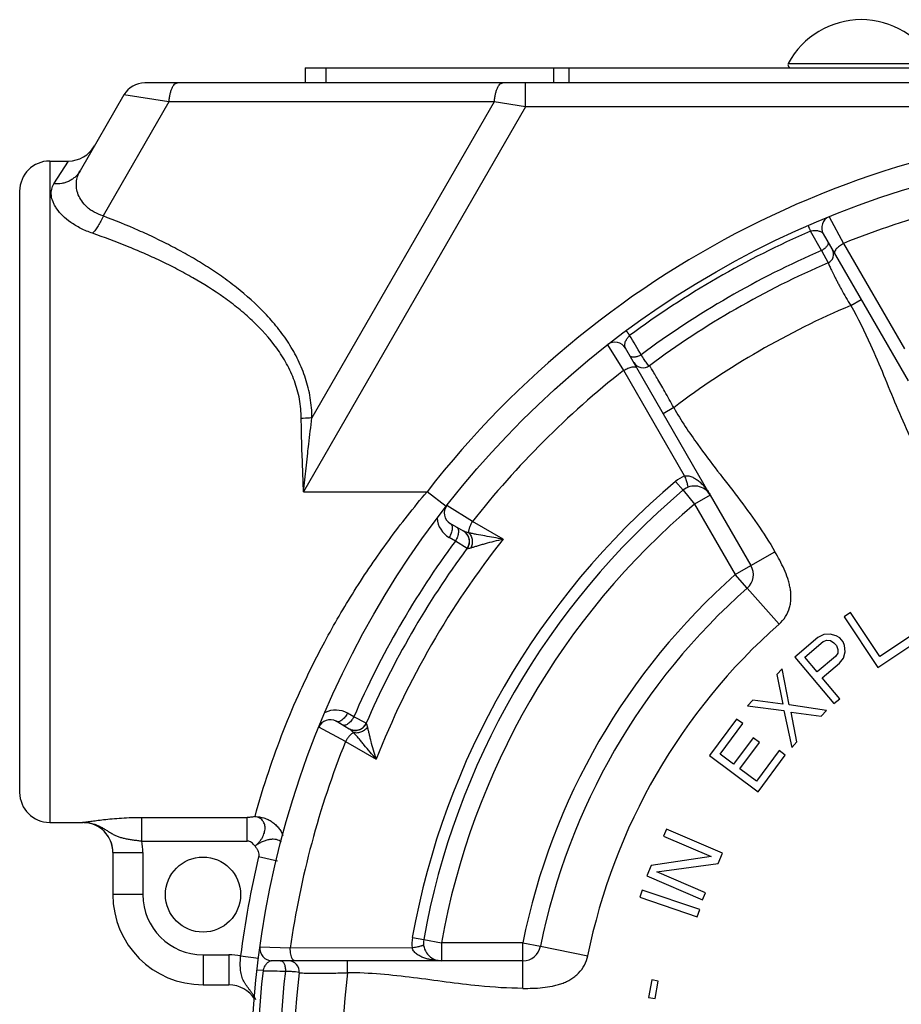
# Paper-space layout '02088-1033_1_2' of a CAD drawing. Units: inches. Extents: x 0 to 34, y 0 to 22.
# Drawn here: x 8 to 9.5, y 16.7 to 18.4 of the extents above; entities that cross this region are included whole.
import ezdxf

# ---------------------------------------------------------------- set-up
doc = ezdxf.new("R2010")
doc.units = ezdxf.units.IN
doc.header["$LTSCALE"] = 1.87
doc.header["$MEASUREMENT"] = 0
doc.layers.get('0').update_dxf_attribs({"linetype": 'CONTINUOUS'})
doc.layers.add('ALL_FEATURES', color=7, linetype='CONTINUOUS')
doc.layers.add('ROUNDS', color=7, linetype='CONTINUOUS')

psp = doc.layouts.new('02088-1033_1_2')

# ---------------------------------------------------------------- linework, layer by layer
at = {"color": 7, "linetype": 'CONTINUOUS'}
for p, q in [((8.5008, 18.2746), (8.5008, 18.2496)), ((8.5008, 18.2746), (10.3928, 18.2746)), ((8.5353, 18.2746), (8.5353, 18.2496)), ((8.9137, 18.2746), (8.9137, 18.2496)), ((8.9393, 18.2746), (8.9393, 18.2496)), ((9.3045, 18.282), (9.5472, 18.282)), ((11.6677, 18.2496), (8.2339, 18.2496)), ((8.8675, 18.2096), (8.8675, 18.2496)), ((8.1993, 18.2296), (8.1262, 18.1031)), ((8.2742, 18.2178), (8.1993, 18.2296)), ((8.2742, 18.2178), (8.1648, 18.0282)), ((8.8154, 18.2178), (8.2742, 18.2178)), ((8.8675, 18.2096), (8.4979, 17.5696)), ((8.8154, 18.2178), (8.5121, 17.6924)), ((8.8675, 18.2096), (8.8154, 18.2178)), ((11.0338, 18.2096), (8.8675, 18.2096)), ((8.0758, 18.1196), (8.1067, 18.1196)), ((8.0829, 18.0815), (8.1069, 18.1196)), ((9.3725, 18.0269), (9.3962, 17.9825)), ((9.3599, 17.9707), (9.3413, 18.003)), ((9.3627, 17.9984), (9.5037, 17.7541)), ((9.3962, 17.9825), (9.4976, 17.8071)), ((9.3599, 17.9707), (9.3707, 17.9503)), ((9.4083, 17.8794), (9.4256, 17.8894)), ((9.0306, 17.7714), (9.004, 17.8141)), ((9.1746, 17.5641), (9.0336, 17.8084)), ((9.0717, 17.7797), (9.069, 17.7834)), ((9.1318, 17.5959), (9.0306, 17.7714)), ((9.0726, 17.7785), (9.0717, 17.7797)), ((9.1138, 17.7094), (9.0965, 17.6994)), ((8.4979, 17.5696), (8.4955, 17.6334)), ((8.4979, 17.5696), (8.5049, 17.6338)), ((9.1293, 17.572), (9.1169, 17.5867)), ((8.4979, 17.5696), (8.7036, 17.5696)), ((8.779, 17.5199), (8.7363, 17.5465)), ((8.7642, 17.5041), (8.7421, 17.5169)), ((8.8301, 17.4905), (8.779, 17.5199)), ((8.7506, 17.4876), (8.7401, 17.4936)), ((8.77, 17.4751), (8.7506, 17.4876)), ((8.7702, 17.4749), (8.77, 17.4751)), ((9.2423, 17.4468), (9.2821, 17.4698)), ((9.2891, 17.3494), (9.2362, 17.4093)), ((9.4078, 17.3686), (9.3973, 17.3616)), ((9.3973, 17.3616), (9.4534, 17.2775)), ((9.4567, 17.2953), (9.4078, 17.3686)), ((9.3538, 17.3271), (9.3152, 17.2946)), ((9.3633, 17.3323), (9.3538, 17.3271)), ((9.3739, 17.3327), (9.3633, 17.3323)), ((9.3842, 17.3302), (9.3739, 17.3327)), ((9.39, 17.3266), (9.3842, 17.3302)), ((9.3955, 17.3201), (9.39, 17.3266)), ((9.5093, 17.3303), (9.4567, 17.2953)), ((9.3318, 17.2945), (9.3624, 17.3203)), ((9.3624, 17.3203), (9.3686, 17.3227)), ((9.3686, 17.3227), (9.3746, 17.3221)), ((9.3746, 17.3221), (9.3803, 17.3185)), ((9.3803, 17.3185), (9.3845, 17.3136)), ((9.3845, 17.3136), (9.387, 17.3073)), ((9.3981, 17.3138), (9.3955, 17.3201)), ((9.3988, 17.3031), (9.3981, 17.3138)), ((9.4534, 17.2775), (9.5164, 17.3196)), ((9.3152, 17.2946), (9.3802, 17.2173)), ((9.3525, 17.2698), (9.3318, 17.2945)), ((9.3831, 17.2956), (9.3525, 17.2698)), ((9.3866, 17.3013), (9.3831, 17.2956)), ((9.387, 17.3073), (9.3866, 17.3013)), ((9.3898, 17.2844), (9.3965, 17.2928)), ((9.3965, 17.2928), (9.3988, 17.3031)), ((9.3608, 17.26), (9.3898, 17.2844)), ((9.2942, 17.275), (9.2856, 17.2658)), ((9.2856, 17.2658), (9.2951, 17.2164)), ((9.3057, 17.2151), (9.2942, 17.275)), ((9.3899, 17.2254), (9.3608, 17.26)), ((9.2452, 17.2229), (9.2365, 17.2137)), ((9.2365, 17.2137), (9.2971, 17.2059)), ((9.2951, 17.2164), (9.2452, 17.2229)), ((9.3678, 17.2058), (9.3057, 17.2151)), ((9.3802, 17.2173), (9.3899, 17.2254)), ((8.5817, 17.1951), (8.5713, 17.2011)), ((8.6022, 17.1846), (8.5817, 17.1951)), ((9.2971, 17.2059), (9.3101, 17.1445)), ((9.3188, 17.1537), (9.3092, 17.2031)), ((9.3092, 17.2031), (9.3592, 17.1966)), ((9.3592, 17.1966), (9.3678, 17.2058)), ((8.568, 17.1543), (8.5236, 17.178)), ((8.5742, 17.175), (8.5521, 17.1878)), ((8.6025, 17.1844), (8.6022, 17.1846)), ((9.2184, 17.1916), (9.1732, 17.1308)), ((9.191, 17.1333), (9.2287, 17.1839)), ((9.2287, 17.1839), (9.2184, 17.1916)), ((8.568, 17.1543), (8.619, 17.1248)), ((9.2461, 17.1605), (9.2135, 17.1166)), ((9.2238, 17.1089), (9.2565, 17.1528)), ((9.2565, 17.1528), (9.2461, 17.1605)), ((9.3101, 17.1445), (9.3188, 17.1537)), ((9.1732, 17.1308), (9.2542, 17.0705)), ((9.2135, 17.1166), (9.191, 17.1333)), ((9.2891, 17.139), (9.2514, 17.0884)), ((9.2542, 17.0705), (9.2994, 17.1313)), ((9.2994, 17.1313), (9.2891, 17.139)), ((9.2514, 17.0884), (9.2238, 17.1089)), ((8.0758, 17.0196), (8.1308, 17.0196)), ((9.1021, 17.0082), (9.0971, 16.9966)), ((9.195, 16.9685), (9.1021, 17.0082)), ((9.0971, 16.9966), (9.1762, 16.9628)), ((9.1876, 16.9511), (9.195, 16.9685)), ((9.0764, 16.9482), (9.069, 16.9308)), ((9.1762, 16.9628), (9.0764, 16.9482)), ((9.0858, 16.9373), (9.1876, 16.9511)), ((9.1669, 16.9027), (9.0858, 16.9373)), ((9.069, 16.9308), (9.1619, 16.8911)), ((9.0615, 16.9072), (9.0574, 16.8953)), ((9.1572, 16.8748), (9.0615, 16.9072)), ((9.1619, 16.8911), (9.1669, 16.9027)), ((9.0574, 16.8953), (9.1531, 16.8629)), ((9.1531, 16.8629), (9.1572, 16.8748)), ((8.6791, 16.8283), (8.6979, 16.8249)), ((8.4759, 16.8107), (8.4256, 16.8124)), ((8.6785, 16.8108), (8.4759, 16.8107)), ((8.8923, 16.8137), (8.9707, 16.7978)), ((8.7275, 16.7896), (8.4454, 16.7896)), ((8.5713, 16.7696), (8.5713, 16.7896)), ((8.8629, 16.7437), (8.8629, 16.7896)), ((8.4307, 16.7731), (8.4208, 16.7742)), ((8.4847, 16.7715), (8.4908, 16.7708)), ((8.4907, 16.7694), (8.4934, 16.7693)), ((9.0777, 16.7577), (9.0721, 16.7287)), ((9.0882, 16.7556), (9.0777, 16.7577)), ((9.0827, 16.7267), (9.0882, 16.7556)), ((9.0721, 16.7287), (9.0827, 16.7267))]:
    psp.add_line(p, q, dxfattribs=at)
for centre, radius in [((9.9508, 16.5996), 1.54), ((8.3308, 16.8996), 0.0625)]:
    psp.add_circle(centre, radius, dxfattribs=at)
for centre, radius, start, end in [((9.4258, 18.217), 0.1377, 28.185, 151.815), ((9.3089, 18.2796), 0.005, 151.815, 270), ((8.2339, 18.2096), 0.04, 90, 150), ((8.1069, 18.1696), 0.05, 270, 330), ((9.9508, 16.5996), 1.49, 98.1436, 111.8564), ((9.38, 18.0084), 0.02, 112.0587, 210), ((9.9508, 16.5996), 1.53, 113.4772, 126.5105), ((9.9508, 16.5996), 1.493, 113.3156, 126.6511), ((9.3646, 17.9644), 0.0153, 293.2463, 30), ((9.9508, 16.5996), 1.47, 113.2463, 126.633), ((9.9508, 16.5996), 1.39, 112.975, 127.025), ((9.0163, 17.7984), 0.02, 30, 127.9413), ((7.9354, 17.1474), 1.2986, 30.0354, 31.6768), ((9.0629, 17.7938), 0.0181, 210, 306.633), ((9.9508, 16.5996), 1.49, 128.1436, 141.8564), ((9.9508, 16.5996), 1.2922, 130.1946, 169.8054), ((9.1554, 17.5411), 0.0596, 113.3362, 130.1926), ((9.9508, 16.5996), 1.273, 130.1946, 169.8054), ((9.1486, 17.5491), 0.03, 30, 130.1946), ((8.7521, 17.5342), 0.02, 142.0587, 240), ((8.7602, 17.5284), 0.0401, 184.2212, 240.0057), ((9.9508, 16.5996), 1.4317, 141.5206, 158.4794), ((8.7539, 17.487), 0.02, 323.4486, 60), ((9.9508, 16.5996), 1.493, 143.5055, 156.4945), ((9.9508, 16.5996), 1.47, 143.4486, 156.5514), ((9.2163, 17.4318), 0.03, 9.9757, 11.2431), ((9.9508, 16.5996), 1, 131.4316, 168.5684), ((8.5512, 17.1664), 0.0401, 59.9982, 115.7707), ((8.5421, 17.1705), 0.02, 60, 157.9413), ((9.9508, 16.5996), 1.51, 157.1861, 157.2568), ((8.5839, 17.1925), 0.02, 240, 336.5514), ((9.9508, 16.5996), 1.49, 158.1436, 171.8564), ((8.1308, 16.9696), 0.05, 0, 90), ((8.7378, 16.8178), 0.0596, 169.8074, 186.6638), ((8.4454, 16.8096), 0.02, 172.0587, 270), ((8.7275, 16.8196), 0.03, 201.0432, 205.1428), ((8.4727, 16.7715), 0.0181, 353.367, 90), ((9.9508, 16.5996), 1.53, 173.4895, 186.5105), ((8.4687, 18.0711), 1.2986, 268.3232, 269.9646), ((9.9508, 16.5996), 1.493, 173.3489, 186.6511), ((9.9508, 16.5996), 1.47, 173.367, 186.633), ((9.9508, 16.5996), 1.39, 172.975, 187.025)]:
    psp.add_arc(centre, radius, start, end, dxfattribs=at)
for points, knots in [([(8.2742, 18.2178), (8.2744, 18.22), (8.2749, 18.2242), (8.2759, 18.2303), (8.2774, 18.2358), (8.2791, 18.2405), (8.2811, 18.2443), (8.283, 18.2469), (8.2847, 18.2483), (8.2859, 18.2491), (8.2872, 18.2495), (8.288, 18.2496), (8.2884, 18.2496)], [0, 0, 0, 0, 0.177365, 0.345367, 0.499283, 0.636009, 0.753437, 0.851084, 0.893065, 0.931197, 0.966423, 1, 1, 1, 1]), ([(8.8154, 18.2178), (8.8155, 18.22), (8.816, 18.2242), (8.8171, 18.2303), (8.8185, 18.2358), (8.8203, 18.2405), (8.8222, 18.2443), (8.8242, 18.2469), (8.8259, 18.2483), (8.8271, 18.2491), (8.8283, 18.2495), (8.8292, 18.2496), (8.8296, 18.2496)], [0, 0, 0, 0, 0.177365, 0.345368, 0.499284, 0.63601, 0.753439, 0.851085, 0.893066, 0.931198, 0.966424, 1, 1, 1, 1]), ([(8.1262, 18.1031), (8.1242, 18.0995), (8.1202, 18.0946), (8.1137, 18.0894), (8.1083, 18.0861), (8.1023, 18.0837), (8.0939, 18.0815), (8.0873, 18.0812), (8.0829, 18.0815)], [0, 0, 0, 0, 0.242528, 0.36543, 0.489378, 0.614784, 0.741965, 1, 1, 1, 1]), ([(8.1648, 18.0282), (8.1596, 18.0298), (8.1521, 18.0329), (8.1433, 18.0384), (8.136, 18.0443), (8.1288, 18.0525), (8.1231, 18.0631), (8.1202, 18.0738), (8.1199, 18.0843), (8.1219, 18.0941), (8.1246, 18.1002), (8.1262, 18.1031)], [0, 0, 0, 0, 0.168077, 0.246303, 0.320364, 0.456393, 0.578899, 0.691033, 0.796195, 0.898018, 1, 1, 1, 1]), ([(8.147, 17.9994), (8.1403, 18.0017), (8.1278, 18.0069), (8.1111, 18.0168), (8.0976, 18.0278), (8.089, 18.0377), (8.084, 18.0457), (8.0805, 18.053), (8.0785, 18.0604), (8.0783, 18.0676), (8.079, 18.0725), (8.0805, 18.0772), (8.0821, 18.0802), (8.0829, 18.0815)], [0, 0, 0, 0, 0.180598, 0.346304, 0.494196, 0.62327, 0.680983, 0.734458, 0.830238, 0.874136, 0.916408, 0.95804, 1, 1, 1, 1]), ([(8.1648, 18.0282), (8.1636, 18.0253), (8.1611, 18.0198), (8.1568, 18.012), (8.1522, 18.0052), (8.1488, 18.0012), (8.147, 17.9994)], [0, 0, 0, 0, 0.27334, 0.535969, 0.780299, 1, 1, 1, 1]), ([(8.5121, 17.6924), (8.512, 17.7036), (8.5105, 17.7204), (8.5061, 17.7422), (8.5001, 17.7633), (8.4898, 17.7885), (8.4739, 17.8168), (8.4551, 17.8428), (8.427, 17.8747), (8.3954, 17.903), (8.3615, 17.9282), (8.3351, 17.9457), (8.3081, 17.9619), (8.2803, 17.9771), (8.2521, 17.9912), (8.2138, 18.0088), (8.1845, 18.0207), (8.1648, 18.0282)], [0, 0, 0, 0, 0.065549, 0.098031, 0.130269, 0.194094, 0.257234, 0.319879, 0.382159, 0.506004, 0.567792, 0.629524, 0.691237, 0.752943, 0.814669, 0.87642, 1, 1, 1, 1]), ([(9.3373, 18.0121), (9.3374, 18.0122), (9.3375, 18.0122), (9.3376, 18.0121), (9.3376, 18.0121), (9.3376, 18.012), (9.3377, 18.0118), (9.3377, 18.0115), (9.3378, 18.0112), (9.3379, 18.0107), (9.3381, 18.0102), (9.3384, 18.0096), (9.3387, 18.009), (9.3391, 18.0081), (9.3397, 18.0067), (9.3405, 18.0049), (9.341, 18.0036), (9.3413, 18.003)], [0, 0, 0, 0, 0.017025, 0.02361, 0.031163, 0.040629, 0.0523, 0.082215, 0.120281, 0.165923, 0.219106, 0.279777, 0.347746, 0.422765, 0.592798, 0.786565, 1, 1, 1, 1]), ([(8.4943, 17.6916), (8.4942, 17.7023), (8.4927, 17.7183), (8.4879, 17.7389), (8.4814, 17.7589), (8.4706, 17.7826), (8.4484, 17.8173), (8.4207, 17.8478), (8.39, 17.8745), (8.3575, 17.899), (8.3231, 17.9207), (8.2874, 17.9401), (8.2601, 17.9537), (8.2324, 17.9663), (8.1949, 17.982), (8.1662, 17.9927), (8.147, 17.9994)], [0, 0, 0, 0, 0.065089, 0.097344, 0.129358, 0.192779, 0.255614, 0.380109, 0.442147, 0.504107, 0.627907, 0.689838, 0.751791, 0.813784, 0.875818, 1, 1, 1, 1]), ([(9.3413, 18.003), (9.3439, 18.0038), (9.3478, 18.0043), (9.3527, 18.0039), (9.3555, 18.0032), (9.358, 18.0023), (9.3605, 18.0009), (9.362, 17.9995), (9.3627, 17.9984)], [0, 0, 0, 0, 0.355425, 0.499781, 0.625573, 0.736109, 0.833998, 1, 1, 1, 1]), ([(9.3702, 17.9854), (9.3704, 17.9849), (9.3708, 17.9838), (9.3707, 17.982), (9.37, 17.9801), (9.3688, 17.9781), (9.3671, 17.976), (9.365, 17.9741), (9.3626, 17.9722), (9.3608, 17.9712), (9.3599, 17.9707)], [0, 0, 0, 0, 0.080989, 0.171337, 0.276278, 0.397392, 0.533732, 0.682516, 0.839832, 1, 1, 1, 1]), ([(9.3962, 17.9825), (9.395, 17.9818), (9.3927, 17.9805), (9.3895, 17.9782), (9.3867, 17.9758), (9.3851, 17.9742), (9.3843, 17.9733)], [0, 0, 0, 0, 0.268783, 0.531727, 0.778074, 1, 1, 1, 1]), ([(9.3843, 17.9733), (9.3837, 17.9726), (9.3829, 17.9715), (9.382, 17.97), (9.3816, 17.9689), (9.3813, 17.968), (9.3812, 17.9671), (9.3813, 17.9662), (9.3815, 17.9658), (9.3816, 17.9655)], [0, 0, 0, 0, 0.330685, 0.474487, 0.603523, 0.718343, 0.820636, 0.913174, 1, 1, 1, 1]), ([(9.3707, 17.9503), (9.3706, 17.9503), (9.3708, 17.95), (9.3708, 17.9499), (9.371, 17.9494), (9.3713, 17.9488), (9.3716, 17.948), (9.3721, 17.9471), (9.3726, 17.9459), (9.3734, 17.9441), (9.3746, 17.9414), (9.3764, 17.9378), (9.3784, 17.9335), (9.3808, 17.9288), (9.3834, 17.9236), (9.3863, 17.918), (9.3895, 17.912), (9.3941, 17.9036), (9.4003, 17.8926), (9.4055, 17.8838), (9.4083, 17.8794)], [0, 0, 0, 0, 0.001202, 0.00482, 0.010836, 0.019232, 0.029992, 0.043098, 0.058515, 0.076198, 0.118184, 0.168687, 0.227211, 0.293177, 0.365972, 0.444852, 0.529041, 0.617738, 0.805282, 1, 1, 1, 1]), ([(9.4083, 17.8794), (9.4205, 17.8582), (9.4394, 17.8198), (9.4631, 17.7636), (9.4837, 17.7127), (9.5057, 17.6623), (9.5224, 17.6297), (9.5316, 17.6139)], [0, 0, 0, 0, 0.249964, 0.437501, 0.624933, 0.812535, 1, 1, 1, 1]), ([(9.0346, 17.8374), (9.0345, 17.8374), (9.0345, 17.8373), (9.0345, 17.8372), (9.0345, 17.8371), (9.0346, 17.8371), (9.0348, 17.837), (9.035, 17.8368), (9.0353, 17.8366), (9.0356, 17.8362), (9.0359, 17.8358), (9.0363, 17.8353), (9.0366, 17.8347), (9.0371, 17.8341), (9.0375, 17.8334), (9.0381, 17.8327), (9.0386, 17.8319), (9.0395, 17.8308), (9.0401, 17.8299), (9.0405, 17.8294)], [0, 0, 0, 0, 0.015543, 0.021565, 0.028966, 0.038556, 0.050478, 0.080931, 0.119293, 0.164973, 0.218161, 0.278905, 0.347002, 0.422157, 0.504068, 0.592391, 0.686654, 0.786352, 1, 1, 1, 1]), ([(9.0336, 17.8084), (9.0329, 17.8095), (9.0325, 17.8115), (9.0325, 17.8145), (9.0329, 17.817), (9.0338, 17.8199), (9.035, 17.8224), (9.0362, 17.8245), (9.0374, 17.8261), (9.0389, 17.8278), (9.04, 17.8289), (9.0405, 17.8294)], [0, 0, 0, 0, 0.163927, 0.260982, 0.370753, 0.495828, 0.639865, 0.72049, 0.807836, 0.901955, 1, 1, 1, 1]), ([(9.0596, 17.7974), (9.0587, 17.7969), (9.0568, 17.7958), (9.0539, 17.7946), (9.051, 17.7937), (9.0482, 17.7932), (9.0458, 17.7932), (9.0436, 17.7936), (9.0419, 17.7945), (9.0411, 17.7953), (9.0408, 17.7958)], [0, 0, 0, 0, 0.160172, 0.317488, 0.466267, 0.602602, 0.723713, 0.828653, 0.919004, 1, 1, 1, 1]), ([(9.069, 17.7834), (9.0676, 17.7854), (9.0644, 17.79), (9.0613, 17.7947), (9.0596, 17.7974)], [0, 0, 0, 0, 0.434217, 1, 1, 1, 1]), ([(9.0306, 17.7714), (9.0317, 17.7721), (9.0341, 17.7734), (9.0376, 17.775), (9.0411, 17.7763), (9.0443, 17.7771), (9.0468, 17.7774), (9.0485, 17.7774), (9.0496, 17.7773), (9.0506, 17.777), (9.0514, 17.7767), (9.0521, 17.7762), (9.0524, 17.7758), (9.0525, 17.7755)], [0, 0, 0, 0, 0.170242, 0.336786, 0.492817, 0.633381, 0.754616, 0.807336, 0.854643, 0.896737, 0.934239, 0.968165, 1, 1, 1, 1]), ([(9.1138, 17.7094), (9.109, 17.7183), (9.1019, 17.7313), (9.0925, 17.7477), (9.0865, 17.7581), (9.0814, 17.7666), (9.0776, 17.773), (9.0751, 17.777), (9.074, 17.7788), (9.0737, 17.7793)], [0, 0, 0, 0, 0.379093, 0.550942, 0.702197, 0.82695, 0.920352, 0.9788, 1, 1, 1, 1]), ([(9.1138, 17.7094), (9.126, 17.6882), (9.1498, 17.6526), (9.1867, 17.604), (9.2205, 17.5607), (9.2531, 17.5165), (9.273, 17.4857), (9.2821, 17.4698)], [0, 0, 0, 0, 0.249964, 0.437501, 0.624933, 0.812535, 1, 1, 1, 1]), ([(8.5121, 17.6924), (8.5106, 17.6923), (8.5047, 17.6918), (8.4988, 17.6916), (8.4943, 17.6916)], [0, 0, 0, 0, 0.243142, 1, 1, 1, 1]), ([(8.4955, 17.6334), (8.4954, 17.6383), (8.4948, 17.6577), (8.4944, 17.6771), (8.4943, 17.6916)], [0, 0, 0, 0, 0.251628, 1, 1, 1, 1]), ([(8.5049, 17.6338), (8.5055, 17.6387), (8.5077, 17.6583), (8.5101, 17.6778), (8.5121, 17.6924)], [0, 0, 0, 0, 0.25094, 1, 1, 1, 1]), ([(9.1318, 17.5959), (9.134, 17.5964), (9.1377, 17.5962), (9.1422, 17.595), (9.1465, 17.5933), (9.1516, 17.5903), (9.1572, 17.586), (9.1622, 17.5811), (9.1668, 17.5757), (9.171, 17.5701), (9.1734, 17.5661), (9.1746, 17.5641)], [0, 0, 0, 0, 0.124278, 0.187014, 0.249772, 0.375081, 0.500243, 0.62528, 0.750227, 0.875135, 1, 1, 1, 1]), ([(9.1318, 17.5959), (9.1323, 17.5946), (9.1332, 17.5921), (9.1344, 17.5885), (9.1355, 17.5853), (9.1362, 17.5828), (9.1366, 17.5811), (9.1368, 17.5801), (9.137, 17.5791), (9.1371, 17.5783), (9.1371, 17.5777), (9.137, 17.5772), (9.1369, 17.5768), (9.1368, 17.5766), (9.1367, 17.5766)], [0, 0, 0, 0, 0.205999, 0.395794, 0.564467, 0.708514, 0.770366, 0.825046, 0.872326, 0.912015, 0.944034, 0.968629, 0.986567, 1, 1, 1, 1]), ([(8.7421, 17.5169), (8.7424, 17.5167), (8.743, 17.5163), (8.7439, 17.5152), (8.7448, 17.5134), (8.7453, 17.5108), (8.7453, 17.5077), (8.7447, 17.5043), (8.7437, 17.5007), (8.7421, 17.4971), (8.7409, 17.4948), (8.7401, 17.4936)], [0, 0, 0, 0, 0.039995, 0.081366, 0.171664, 0.276564, 0.397627, 0.533897, 0.682603, 0.839857, 1, 1, 1, 1]), ([(8.7526, 17.5108), (8.7529, 17.5107), (8.7534, 17.5103), (8.7544, 17.5092), (8.7551, 17.5078), (8.7555, 17.5062), (8.7558, 17.5043), (8.7558, 17.5017), (8.7552, 17.4983), (8.7541, 17.4947), (8.7526, 17.4911), (8.7513, 17.4887), (8.7506, 17.4876)], [0, 0, 0, 0, 0.040704, 0.082003, 0.171474, 0.221872, 0.276424, 0.39764, 0.533926, 0.682615, 0.839871, 1, 1, 1, 1]), ([(8.7731, 17.5012), (8.7731, 17.5017), (8.773, 17.503), (8.7732, 17.505), (8.7736, 17.5072), (8.7745, 17.5105), (8.7762, 17.5148), (8.778, 17.5182), (8.779, 17.5199)], [0, 0, 0, 0, 0.087126, 0.188295, 0.302399, 0.42789, 0.705139, 1, 1, 1, 1]), ([(8.7704, 17.4985), (8.7696, 17.4997), (8.7677, 17.5017), (8.7654, 17.5034), (8.7642, 17.5041)], [0, 0, 0, 0, 0.501226, 1, 1, 1, 1]), ([(8.7731, 17.5012), (8.7714, 17.5015), (8.769, 17.5021), (8.7661, 17.5032), (8.7648, 17.5038), (8.7642, 17.5041)], [0, 0, 0, 0, 0.556377, 0.792259, 1, 1, 1, 1]), ([(8.7702, 17.4749), (8.7715, 17.4766), (8.773, 17.4795), (8.774, 17.4836), (8.7742, 17.4867), (8.774, 17.4899), (8.7731, 17.494), (8.7716, 17.4968), (8.7704, 17.4985)], [0, 0, 0, 0, 0.249779, 0.375399, 0.500724, 0.625829, 0.750806, 1, 1, 1, 1]), ([(8.7731, 17.5012), (8.7739, 17.5003), (8.7752, 17.4986), (8.7768, 17.4956), (8.778, 17.4924), (8.7787, 17.489), (8.7788, 17.4856), (8.7784, 17.4811), (8.7773, 17.4779), (8.7762, 17.476)], [0, 0, 0, 0, 0.12222, 0.247438, 0.374237, 0.501547, 0.628692, 0.75501, 1, 1, 1, 1]), ([(8.8301, 17.4905), (8.8249, 17.4915), (8.8148, 17.4934), (8.8, 17.496), (8.7882, 17.4981), (8.7793, 17.4998), (8.7751, 17.5007), (8.7731, 17.5012)], [0, 0, 0, 0, 0.271281, 0.532367, 0.778663, 0.893517, 1, 1, 1, 1]), ([(8.8301, 17.4905), (8.8249, 17.4894), (8.8149, 17.487), (8.8027, 17.4838), (8.7935, 17.4811), (8.7872, 17.4793), (8.7815, 17.4775), (8.7779, 17.4764), (8.7762, 17.476)], [0, 0, 0, 0, 0.283709, 0.553151, 0.679835, 0.798783, 0.907055, 1, 1, 1, 1]), ([(8.7762, 17.476), (8.7755, 17.4758), (8.7744, 17.4755), (8.7731, 17.4752), (8.7722, 17.475), (8.7715, 17.4749), (8.771, 17.4748), (8.7705, 17.4748), (8.7703, 17.4749), (8.7702, 17.4749)], [0, 0, 0, 0, 0.377187, 0.536678, 0.674967, 0.790984, 0.883855, 0.953195, 1, 1, 1, 1]), ([(9.2891, 17.3494), (9.2932, 17.353), (9.3005, 17.3614), (9.3061, 17.3741), (9.3084, 17.3849), (9.309, 17.3931), (9.3088, 17.4014), (9.3076, 17.4095), (9.3058, 17.4176), (9.3027, 17.4281), (9.2977, 17.4409), (9.2903, 17.4556), (9.2849, 17.4651), (9.2821, 17.4698)], [0, 0, 0, 0, 0.124923, 0.249884, 0.312452, 0.375071, 0.437686, 0.500208, 0.562764, 0.625305, 0.750231, 0.875111, 1, 1, 1, 1]), ([(8.5713, 17.2011), (8.5706, 17.1999), (8.5692, 17.1976), (8.5669, 17.1945), (8.5643, 17.1918), (8.5617, 17.1896), (8.559, 17.188), (8.5565, 17.1871), (8.5545, 17.187), (8.553, 17.1873), (8.5524, 17.1876), (8.5521, 17.1878)], [0, 0, 0, 0, 0.160169, 0.317453, 0.466139, 0.602336, 0.723341, 0.828236, 0.918586, 0.959989, 1, 1, 1, 1]), ([(8.5817, 17.1951), (8.5811, 17.1939), (8.5797, 17.1916), (8.5773, 17.1885), (8.5748, 17.1857), (8.5721, 17.1836), (8.5695, 17.182), (8.5669, 17.1811), (8.5649, 17.181), (8.5635, 17.1813), (8.5629, 17.1816), (8.5626, 17.1817)], [0, 0, 0, 0, 0.160151, 0.317428, 0.466149, 0.602412, 0.723465, 0.828364, 0.91867, 0.960033, 1, 1, 1, 1]), ([(8.6046, 17.1787), (8.604, 17.1778), (8.6027, 17.176), (8.6003, 17.1737), (8.5976, 17.1716), (8.5945, 17.1701), (8.5913, 17.1689), (8.5868, 17.1682), (8.5834, 17.1683), (8.5812, 17.1688)], [0, 0, 0, 0, 0.119956, 0.244841, 0.371646, 0.498927, 0.626291, 0.753168, 1, 1, 1, 1]), ([(8.6025, 17.1844), (8.6017, 17.1825), (8.5999, 17.1798), (8.5969, 17.1769), (8.5943, 17.175), (8.5915, 17.1737), (8.5874, 17.1724), (8.5842, 17.1722), (8.5822, 17.1725)], [0, 0, 0, 0, 0.249804, 0.375376, 0.500692, 0.62582, 0.750815, 1, 1, 1, 1]), ([(8.6046, 17.1787), (8.6044, 17.1795), (8.6041, 17.1805), (8.6037, 17.1818), (8.6034, 17.1826), (8.6032, 17.1833), (8.603, 17.1838), (8.6027, 17.1842), (8.6026, 17.1844), (8.6025, 17.1844)], [0, 0, 0, 0, 0.377174, 0.536699, 0.675, 0.791008, 0.883862, 0.953188, 1, 1, 1, 1]), ([(8.619, 17.1248), (8.6174, 17.1298), (8.6144, 17.1397), (8.611, 17.1519), (8.6087, 17.1612), (8.6072, 17.1676), (8.6059, 17.1734), (8.605, 17.177), (8.6046, 17.1787)], [0, 0, 0, 0, 0.283707, 0.553148, 0.679832, 0.79878, 0.907047, 1, 1, 1, 1]), ([(8.5812, 17.1688), (8.5807, 17.1686), (8.5796, 17.168), (8.5779, 17.1668), (8.5762, 17.1654), (8.5738, 17.1629), (8.5709, 17.1593), (8.5689, 17.156), (8.568, 17.1543)], [0, 0, 0, 0, 0.087132, 0.188303, 0.302407, 0.427896, 0.705144, 1, 1, 1, 1]), ([(8.5822, 17.1725), (8.5808, 17.1726), (8.578, 17.1732), (8.5754, 17.1743), (8.5742, 17.175)], [0, 0, 0, 0, 0.50122, 1, 1, 1, 1]), ([(8.5812, 17.1688), (8.5801, 17.1701), (8.5784, 17.1719), (8.576, 17.1739), (8.5748, 17.1747), (8.5742, 17.175)], [0, 0, 0, 0, 0.556378, 0.79225, 1, 1, 1, 1]), ([(8.619, 17.1248), (8.6155, 17.1288), (8.6088, 17.1365), (8.6006, 17.1463), (8.5943, 17.1538), (8.5898, 17.1591), (8.5855, 17.1641), (8.5827, 17.1673), (8.5812, 17.1688)], [0, 0, 0, 0, 0.27128, 0.532365, 0.657794, 0.778661, 0.893521, 1, 1, 1, 1]), ([(8.4793, 16.7928), (8.479, 16.7933), (8.4784, 16.7945), (8.4775, 16.797), (8.4766, 16.8007), (8.476, 16.8055), (8.4759, 16.8089), (8.4759, 16.8107)], [0, 0, 0, 0, 0.095413, 0.201986, 0.444392, 0.715969, 1, 1, 1, 1]), ([(8.6977, 16.8162), (8.6977, 16.8161), (8.6976, 16.8159), (8.6973, 16.8156), (8.6969, 16.8153), (8.6964, 16.815), (8.6956, 16.8147), (8.6947, 16.8144), (8.6937, 16.814), (8.692, 16.8135), (8.6896, 16.8129), (8.6863, 16.8122), (8.6825, 16.8115), (8.6799, 16.8111), (8.6785, 16.8108)], [0, 0, 0, 0, 0.013442, 0.031379, 0.055972, 0.08799, 0.127677, 0.174957, 0.229637, 0.291489, 0.435536, 0.604207, 0.794002, 1, 1, 1, 1]), ([(8.7275, 16.7896), (8.7251, 16.7896), (8.7205, 16.7898), (8.7135, 16.7906), (8.7066, 16.7919), (8.6998, 16.7938), (8.6933, 16.7964), (8.6882, 16.7993), (8.6845, 16.8023), (8.6812, 16.8056), (8.6792, 16.8086), (8.6785, 16.8108)], [0, 0, 0, 0, 0.124865, 0.249773, 0.374719, 0.499757, 0.624919, 0.750228, 0.812986, 0.875722, 1, 1, 1, 1]), ([(8.4454, 16.7896), (8.4448, 16.7896), (8.4435, 16.7894), (8.4416, 16.7887), (8.4396, 16.7875), (8.4376, 16.7858), (8.436, 16.7841), (8.4347, 16.7824), (8.4333, 16.7804), (8.4322, 16.778), (8.4312, 16.7753), (8.4309, 16.7739), (8.4307, 16.7731)], [0, 0, 0, 0, 0.07832, 0.164762, 0.261715, 0.371415, 0.496392, 0.565744, 0.640377, 0.808001, 0.902032, 1, 1, 1, 1]), ([(8.4599, 16.7896), (8.4604, 16.7896), (8.4616, 16.7894), (8.4632, 16.7883), (8.4646, 16.7867), (8.4658, 16.7845), (8.4668, 16.7819), (8.4675, 16.779), (8.4679, 16.7758), (8.4679, 16.7736), (8.4679, 16.7725)], [0, 0, 0, 0, 0.080996, 0.171347, 0.276287, 0.397398, 0.533733, 0.682512, 0.839828, 1, 1, 1, 1]), ([(8.4833, 16.7896), (8.483, 16.7896), (8.4822, 16.7898), (8.4811, 16.7904), (8.4801, 16.7915), (8.4796, 16.7924), (8.4793, 16.7928)], [0, 0, 0, 0, 0.200231, 0.424929, 0.689057, 1, 1, 1, 1]), ([(8.8629, 16.7437), (8.8683, 16.7436), (8.8793, 16.7437), (8.8957, 16.7447), (8.9093, 16.7467), (8.92, 16.7492), (8.9278, 16.7517), (8.9355, 16.7548), (8.9427, 16.7587), (8.9495, 16.7634), (8.9577, 16.7707), (8.9659, 16.7819), (8.9696, 16.7924), (8.9707, 16.7978)], [0, 0, 0, 0, 0.124889, 0.249769, 0.374695, 0.437236, 0.499793, 0.562314, 0.624929, 0.687548, 0.750117, 0.875077, 1, 1, 1, 1]), ([(8.4679, 16.7725), (8.4711, 16.7724), (8.4767, 16.7721), (8.4823, 16.7717), (8.4847, 16.7715)], [0, 0, 0, 0, 0.565782, 1, 1, 1, 1]), ([(8.4934, 16.7693), (8.497, 16.7692), (8.5066, 16.7691), (8.524, 16.7689), (8.5463, 16.769), (8.5627, 16.7694), (8.5713, 16.7696)], [0, 0, 0, 0, 0.139395, 0.370424, 0.66786, 1, 1, 1, 1]), ([(8.8629, 16.7437), (8.8385, 16.7437), (8.7957, 16.7465), (8.7352, 16.7541), (8.6808, 16.7616), (8.6262, 16.7678), (8.5896, 16.7696), (8.5713, 16.7696)], [0, 0, 0, 0, 0.249964, 0.437501, 0.624933, 0.812535, 1, 1, 1, 1])]:
    psp.add_open_spline(points, degree=3, knots=knots, dxfattribs=at)
at = {"layer": 'ALL_FEATURES', "color": 7, "linetype": 'CONTINUOUS'}
for p, q in [((9.1293, 17.572), (9.1486, 17.5491)), ((9.1746, 17.5641), (9.1486, 17.5491)), ((9.1746, 17.5641), (9.2423, 17.4468)), ((9.1486, 17.5491), (9.2163, 17.4318)), ((9.2163, 17.4318), (9.2423, 17.4468)), ((9.2362, 17.4093), (9.2163, 17.4318)), ((8.6979, 16.8249), (8.7275, 16.8196)), ((8.7275, 16.8196), (8.7275, 16.7896)), ((8.8629, 16.8196), (8.7275, 16.8196)), ((8.8629, 16.7896), (8.8629, 16.8196)), ((8.8629, 16.8196), (8.8923, 16.8137)), ((8.8629, 16.7896), (8.7275, 16.7896))]:
    psp.add_line(p, q, dxfattribs=at)
for centre, radius, start, end in [((9.9508, 16.5996), 1.47, 113.2463, 126.633), ((9.9508, 16.5996), 1.273, 130.1946, 169.8054), ((9.1486, 17.5491), 0.03, 30, 130.1946), ((9.9508, 16.5996), 1.243, 130.1946, 169.8054), ((9.2163, 17.4318), 0.03, 311.4316, 30), ((9.9508, 16.5996), 1.11, 131.4316, 168.5684), ((9.9508, 16.5996), 1.08, 131.4316, 168.5684), ((8.7275, 16.8196), 0.03, 169.8054, 270), ((8.8629, 16.8196), 0.03, 270, 348.5684), ((9.9508, 16.5996), 1.47, 173.367, 186.633)]:
    psp.add_arc(centre, radius, start, end, dxfattribs=at)
at = {"layer": 'ROUNDS', "color": 7, "linetype": 'CONTINUOUS'}
for p, q in [((8.0758, 18.1196), (8.0758, 17.0196)), ((8.0258, 18.0696), (8.0258, 17.0696)), ((8.7352, 17.5451), (8.7036, 17.5696)), ((8.1308, 17.0198), (8.1308, 17.0196)), ((8.229, 16.9886), (8.229, 17.028)), ((8.229, 17.028), (8.4042, 17.028)), ((8.4042, 16.9886), (8.4042, 17.028)), ((8.229, 16.9886), (8.4042, 16.9886)), ((8.1808, 16.9698), (8.1808, 16.8996)), ((8.1808, 16.9698), (8.2308, 16.9698)), ((8.2308, 16.9698), (8.2308, 16.8996)), ((8.4546, 16.955), (8.4233, 16.9625)), ((8.2308, 16.8996), (8.1808, 16.8996)), ((8.3308, 16.7996), (8.3308, 16.7496)), ((8.3308, 16.7996), (8.374, 16.7996)), ((8.374, 16.7996), (8.374, 16.7496)), ((8.3934, 16.7977), (8.4232, 16.7939)), ((8.3308, 16.7496), (8.374, 16.7496))]:
    psp.add_line(p, q, dxfattribs=at)
for centre, radius, start, end in [((9.9508, 16.5996), 1.58, 37.8738, 142.1262), ((8.0758, 18.0696), 0.05, 90, 180), ((8.0758, 17.0696), 0.05, 180, 270), ((8.1308, 16.9696), 0.0502, 72.0441, 89.9582), ((8.1309, 16.9699), 0.0499, 56.9937, 72.0127), ((8.1309, 16.97), 0.0498, 53.9904, 57.0043), ((8.1307, 16.9696), 0.0502, 35.3632, 53.9678), ((8.1308, 16.9698), 0.05, 17.9851, 35.337), ((8.1306, 16.9697), 0.0502, 0.0321, 17.9616), ((8.1304, 16.9697), 0.1004, 0.0281, 10.8436), ((9.9508, 16.5996), 1.57, 166.6376, 172.751), ((8.3308, 16.8996), 0.15, 180, 270), ((8.3308, 16.8996), 0.1, 180, 270), ((8.374, 16.6996), 0.1, 78.8249, 90), ((8.374, 16.6996), 0.05, 31.1237, 90)]:
    psp.add_arc(centre, radius, start, end, dxfattribs=at)
for points, knots in [([(8.4174, 17.0294), (8.4242, 17.0546), (8.4458, 17.1259), (8.4842, 17.2234), (8.5335, 17.3228), (8.5822, 17.4063), (8.6293, 17.4754), (8.6707, 17.5298), (8.6925, 17.5565), (8.7036, 17.5696)], [0, 0, 0, 0, 0.127296, 0.362437, 0.509005, 0.667327, 0.83231, 0.916037, 1, 1, 1, 1]), ([(8.1308, 17.0198), (8.1328, 17.0199), (8.1372, 17.0205), (8.1447, 17.0216), (8.1543, 17.023), (8.1662, 17.0245), (8.1801, 17.0259), (8.2012, 17.0275), (8.2178, 17.028), (8.2291, 17.028)], [0, 0, 0, 0, 0.058993, 0.13408, 0.23261, 0.354773, 0.497571, 0.656231, 1, 1, 1, 1]), ([(8.1308, 17.0198), (8.1331, 17.0198), (8.1377, 17.0196), (8.1444, 17.0184), (8.151, 17.0166), (8.1572, 17.0141), (8.163, 17.0111), (8.1685, 17.0078), (8.1738, 17.0045), (8.1781, 17.0018), (8.1815, 16.9998), (8.185, 16.998), (8.1895, 16.9961), (8.1953, 16.9942), (8.2014, 16.9928), (8.208, 16.9916), (8.2148, 16.9906), (8.2219, 16.9896), (8.2266, 16.9889), (8.229, 16.9886)], [0, 0, 0, 0, 0.065576, 0.131017, 0.195942, 0.259993, 0.322984, 0.384449, 0.443966, 0.501646, 0.529884, 0.557856, 0.613826, 0.671311, 0.731684, 0.795194, 0.861689, 0.930384, 1, 1, 1, 1]), ([(8.4174, 17.0294), (8.4155, 17.0289), (8.4111, 17.0282), (8.4067, 17.028), (8.4042, 17.028)], [0, 0, 0, 0, 0.442714, 1, 1, 1, 1]), ([(8.4174, 16.9803), (8.4198, 16.9823), (8.4233, 16.9857), (8.4272, 16.9906), (8.4304, 16.9957), (8.4326, 17.001), (8.4338, 17.0064), (8.4342, 17.0102), (8.4339, 17.0139), (8.433, 17.0173), (8.4315, 17.0204), (8.4296, 17.0231), (8.4272, 17.0254), (8.4245, 17.0274), (8.4212, 17.0288), (8.4187, 17.0293), (8.4174, 17.0294)], [0, 0, 0, 0, 0.151938, 0.226459, 0.298837, 0.43533, 0.499137, 0.559749, 0.617317, 0.672354, 0.72577, 0.77828, 0.830146, 0.882087, 0.937205, 1, 1, 1, 1]), ([(8.4174, 17.0294), (8.4223, 17.0293), (8.4298, 17.0282), (8.4391, 17.0245), (8.4456, 17.0208), (8.4514, 17.0161), (8.4565, 17.0107), (8.4608, 17.0046), (8.4629, 17.0002), (8.4638, 16.9979)], [0, 0, 0, 0, 0.250321, 0.37599, 0.501372, 0.626483, 0.751344, 0.875874, 1, 1, 1, 1]), ([(8.4174, 16.9803), (8.4165, 16.9814), (8.4146, 16.9835), (8.4115, 16.9862), (8.4086, 16.9878), (8.4061, 16.9885), (8.4049, 16.9886), (8.4042, 16.9886)], [0, 0, 0, 0, 0.270522, 0.525503, 0.764301, 0.881194, 1, 1, 1, 1]), ([(8.4612, 16.9871), (8.4601, 16.9881), (8.4574, 16.9897), (8.4527, 16.9912), (8.4473, 16.9917), (8.4415, 16.9913), (8.4354, 16.9898), (8.4292, 16.9875), (8.4231, 16.9843), (8.4193, 16.9817), (8.4174, 16.9803)], [0, 0, 0, 0, 0.095265, 0.1979, 0.310183, 0.432761, 0.564986, 0.70524, 0.851364, 1, 1, 1, 1]), ([(8.4174, 16.9803), (8.4184, 16.9789), (8.4203, 16.9761), (8.4226, 16.9717), (8.4237, 16.9678), (8.4237, 16.9647), (8.4235, 16.9632), (8.4233, 16.9625)], [0, 0, 0, 0, 0.270146, 0.524689, 0.763557, 0.880751, 1, 1, 1, 1]), ([(8.4185, 16.7248), (8.4177, 16.7264), (8.4162, 16.7295), (8.4135, 16.7339), (8.4107, 16.738), (8.4078, 16.742), (8.4049, 16.7459), (8.4022, 16.7496), (8.3996, 16.7534), (8.3968, 16.7588), (8.3942, 16.7662), (8.3932, 16.7743), (8.3928, 16.7811), (8.3928, 16.7884), (8.3931, 16.794), (8.3934, 16.7977)], [0, 0, 0, 0, 0.065389, 0.129812, 0.193085, 0.255024, 0.315314, 0.373836, 0.43089, 0.487113, 0.601318, 0.72491, 0.790926, 0.859334, 1, 1, 1, 1])]:
    psp.add_open_spline(points, degree=3, knots=knots, dxfattribs=at)

doc.saveas('drawing.dxf')
